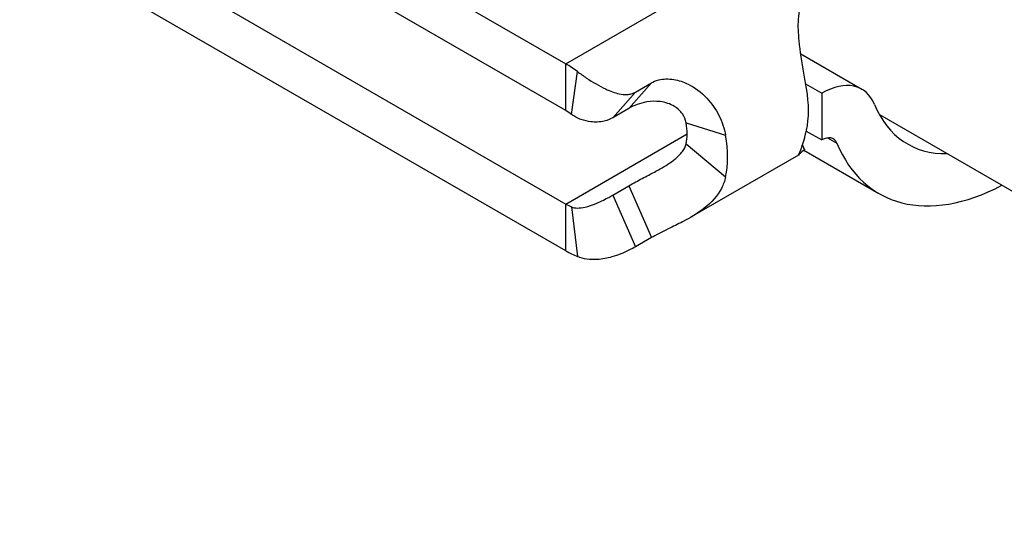
# Model space of a CAD drawing. Units: inches. Extents: x -80 to 363, y -139 to 94.
# Drawn here: x 284 to 327, y -138 to -116 of the extents above; entities that cross this region are included whole.
import ezdxf

# ---------------------------------------------------------------- set-up
doc = ezdxf.new("R2010")
doc.units = ezdxf.units.IN
doc.header["$MEASUREMENT"] = 0

# ---------------------------------------------------------------- blocks, each defined once
blk = doc.blocks.new('BPTD-ISO')
for p, q in [((-13.225, -8.079), (20.585, -27.6)), ((20.585, -29.641), (-13.225, -10.121)), ((-12.872, -14.407), (20.585, -33.724)), ((20.585, -35.765), (-12.872, -16.448)), ((20.585, -27.6), (28.956, -22.767)), ((30.854, -27.17), (33.524, -28.711)), ((20.585, -29.641), (20.585, -27.6)), ((20.841, -29.811), (21.098, -27.939)), ((23.345, -29.544), (24.336, -28.427)), ((23.629, -28.835), (24.336, -28.427)), ((31.067, -28.476), (31.774, -28.884)), ((22.638, -29.953), (23.629, -28.835)), ((31.774, -28.884), (31.774, -30.926)), ((23.345, -29.544), (22.638, -29.953)), ((34.291, -29.814), (64.761, -47.406)), ((25.844, -30.18), (27.567, -30.72)), ((31.095, -30.534), (31.774, -30.926)), ((20.585, -33.724), (25.889, -30.662)), ((32.028, -30.833), (32.433, -31.067)), ((25.844, -31.092), (27.567, -32.542)), ((30.925, -31.155), (31.017, -31.356)), ((30.993, -31.374), (34.27, -33.266)), ((30.749, -31.588), (26.028, -34.313)), ((22.638, -33.332), (23.345, -32.924)), ((23.345, -32.924), (24.336, -35.186)), ((22.638, -33.332), (23.629, -35.595)), ((20.585, -35.765), (20.585, -33.724)), ((20.841, -33.85), (21.098, -36.018)), ((24.336, -35.186), (23.629, -35.595))]:
    blk.add_line(p, q)
for centre, major_axis, start_param, end_param in [((20.585, -31.682), (2.5, -4.33), 2.210755, 2.356194), ((31.774, -31.742), (1.75, 3.031), 5.866055, 7.068583), ((27.656, -27.6), (-2.5, 4.33), 3.701935, 4.152047), ((20.585, -31.682), (-1.25, 2.165), 5.352347, 5.497787), ((40.02, -23.307), (-4.5, -7.794), 5.866055, 6.618081), ((24.121, -29.641), (-1.25, 2.165), 3.701935, 4.152047), ((24.121, -29.641), (2.5, -4.33), 0.560342, 1.010454), ((31.774, -31.742), (0.5, 0.866), 5.866055, 7.068583), ((40.02, -23.307), (-5.75, -9.959), 5.866055, 7.022203), ((20.585, -31.682), (1.25, -2.165), 5.497787, 5.643227), ((20.585, -31.682), (-2.5, 4.33), 2.356194, 2.501634)]:
    blk.add_ellipse(centre, major_axis=major_axis, ratio=0.57735, start_param=start_param, end_param=end_param)
for points, knots in [([(31.103, -28.679), (31.064, -28.464), (31.025, -28.239), (30.905, -27.527), (30.828, -27.047), (30.752, -26.269), (30.736, -25.95), (30.767, -25.485), (30.79, -25.328), (30.885, -24.951), (30.965, -24.805), (31.017, -24.722)], [0, 0, 0, 0, 0.072685, 0.072685, 0.2235417, 0.2235417, 0.3320194, 0.3320194, 0.3906839, 0.3906839, 0.4812065, 0.4812065, 0.4812065, 0.4812065]), ([(21.098, -27.939), (21.222, -28.031), (21.355, -28.126), (21.767, -28.4), (22.047, -28.567), (22.531, -28.794), (22.733, -28.867), (23.037, -28.93), (23.151, -28.942), (23.325, -28.934), (23.387, -28.925), (23.531, -28.888), (23.591, -28.857), (23.629, -28.835)], [0, 0, 0, 0, 0.0532103, 0.0532103, 0.1563218, 0.1563218, 0.2359128, 0.2359128, 0.2850476, 0.2850476, 0.3133265, 0.3133265, 0.354245, 0.354245, 0.354245, 0.354245]), ([(24.336, -28.427), (24.401, -28.39), (24.505, -28.338), (24.752, -28.276), (24.857, -28.263), (25.077, -28.257), (25.191, -28.265), (25.519, -28.32), (25.731, -28.391), (26.219, -28.631), (26.497, -28.834), (26.96, -29.322), (27.141, -29.581), (27.418, -30.133), (27.515, -30.424), (27.567, -30.72)], [0, 0, 0, 0, 0.0274026, 0.0274026, 0.0462302, 0.0462302, 0.0657852, 0.0657852, 0.1025483, 0.1025483, 0.1550542, 0.1550542, 0.2012829, 0.2012829, 0.2471406, 0.2471406, 0.2471406, 0.2471406]), ([(25.844, -30.18), (25.819, -30.038), (25.763, -29.905), (25.591, -29.654), (25.469, -29.544), (25.152, -29.351), (24.941, -29.28), (24.515, -29.227), (24.318, -29.234), (23.827, -29.314), (23.56, -29.42), (23.345, -29.544)], [0, 0, 0, 0, 0.0482521, 0.0482521, 0.1033363, 0.1033363, 0.1735406, 0.1735406, 0.2327096, 0.2327096, 0.3268538, 0.3268538, 0.3268538, 0.3268538]), ([(22.638, -29.953), (22.547, -30.005), (22.423, -30.063), (22.167, -30.125), (22.066, -30.14), (21.87, -30.148), (21.775, -30.145), (21.541, -30.116), (21.401, -30.082), (21.184, -30.004), (21.105, -29.969), (20.962, -29.893), (20.898, -29.853), (20.841, -29.811)], [0, 0, 0, 0, 0.0383455, 0.0383455, 0.0617574, 0.0617574, 0.0823325, 0.0823325, 0.1117243, 0.1117243, 0.1292077, 0.1292077, 0.145693, 0.145693, 0.145693, 0.145693]), ([(31.017, -31.356), (30.957, -31.401), (30.847, -31.492), (30.746, -31.591), (30.739, -31.603), (30.776, -31.528), (30.831, -31.422), (30.93, -31.145), (30.965, -31.037), (31.034, -30.79), (31.069, -30.652), (31.103, -30.501)], [0, 0, 0, 0, 0.04169, 0.04169, 0.0735759, 0.0735759, 0.1118829, 0.1118829, 0.1307099, 0.1307099, 0.1495068, 0.1495068, 0.1495068, 0.1495068]), ([(23.345, -32.924), (23.44, -32.869), (23.54, -32.813), (23.735, -32.707), (23.828, -32.657), (24.017, -32.558), (24.112, -32.508), (24.372, -32.372), (24.539, -32.284), (24.947, -32.054), (25.166, -31.916), (25.48, -31.663), (25.594, -31.55), (25.763, -31.319), (25.819, -31.205), (25.844, -31.092)], [0, 0, 0, 0, 0.0402284, 0.0402284, 0.0747114, 0.0747114, 0.1083659, 0.1083659, 0.1649977, 0.1649977, 0.2475555, 0.2475555, 0.3069457, 0.3069457, 0.3616272, 0.3616272, 0.3616272, 0.3616272]), ([(27.567, -32.542), (27.529, -32.713), (27.468, -32.879), (27.211, -33.371), (26.951, -33.657), (26.348, -34.135), (26.021, -34.326), (25.481, -34.607), (25.267, -34.71), (24.934, -34.873), (24.814, -34.932), (24.528, -35.078), (24.409, -35.144), (24.336, -35.186)], [0, 0, 0, 0, 0.0726273, 0.0726273, 0.222913, 0.222913, 0.3620162, 0.3620162, 0.4485007, 0.4485007, 0.4986458, 0.4986458, 0.5736167, 0.5736167, 0.5736167, 0.5736167]), ([(20.841, -33.85), (20.909, -33.877), (20.992, -33.895), (21.203, -33.901), (21.319, -33.885), (21.589, -33.823), (21.751, -33.766), (22.028, -33.649), (22.135, -33.599), (22.402, -33.465), (22.537, -33.391), (22.638, -33.332)], [0, 0, 0, 0, 0.0288749, 0.0288749, 0.059827, 0.059827, 0.0999715, 0.0999715, 0.1265557, 0.1265557, 0.1697382, 0.1697382, 0.1697382, 0.1697382]), ([(23.629, -35.595), (23.563, -35.633), (23.47, -35.684), (23.233, -35.799), (23.115, -35.852), (22.862, -35.952), (22.73, -35.998), (22.396, -36.093), (22.185, -36.134), (21.813, -36.157), (21.658, -36.152), (21.365, -36.108), (21.227, -36.07), (21.098, -36.018)], [0, 0, 0, 0, 0.028239, 0.028239, 0.0537645, 0.0537645, 0.0814305, 0.0814305, 0.1242275, 0.1242275, 0.1564084, 0.1564084, 0.1884076, 0.1884076, 0.1884076, 0.1884076])]:
    blk.add_open_spline(points, degree=3, knots=knots)

msp = doc.modelspace()

# ---------------------------------------------------------------- block references
msp.add_blockref('BPTD-ISO', (286.982, -90.276))

doc.saveas('drawing.dxf')
